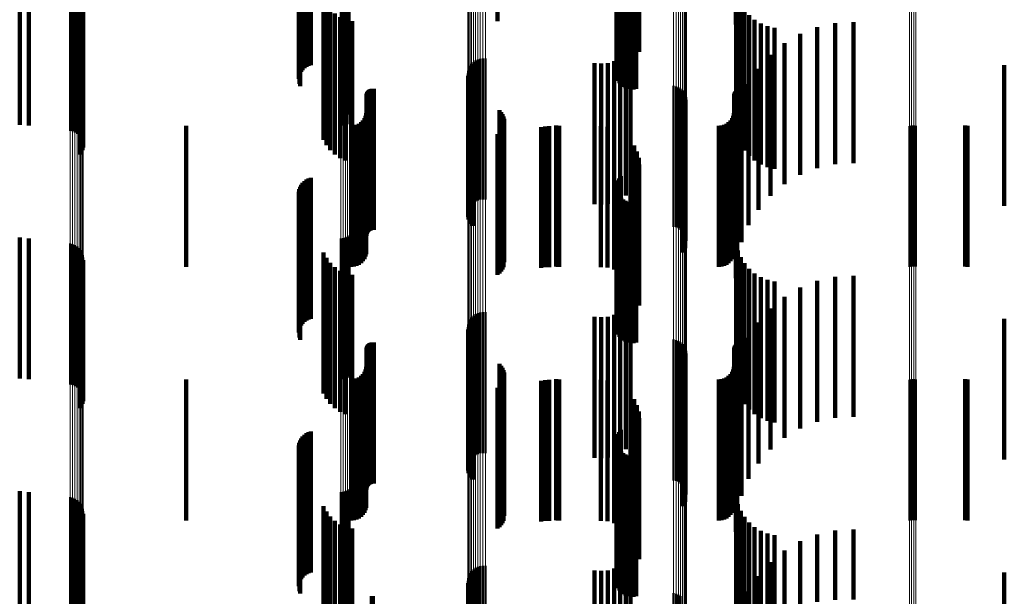
# Model space of a CAD drawing. Units: metres. Extents: x 0 to 10.7, y -0.5 to 0.5.
# Drawn here: x 0 to 0.1, y 0.2 to 0.2 of the extents above; entities that cross this region are included whole.
import ezdxf

# ---------------------------------------------------------------- set-up
doc = ezdxf.new("R2010")
doc.units = ezdxf.units.M
doc.linetypes.add('AUSGEZOGEN', pattern=[0])
doc.linetypes.add('VERDECKT2_S2', pattern=[0.009, 0.005, -0.004])
doc.layers.add('Fertigelement', color=7, linetype='AUSGEZOGEN', lineweight=50)
doc.layers.add('Standard', color=7, linetype='AUSGEZOGEN', lineweight=13)

msp = doc.modelspace()

# ---------------------------------------------------------------- linework, layer by layer
at = {"layer": 'Fertigelement', "transparency": 33554687}
for p, q in [((0.05206, 0.19581), (0.05206, 0.19081)), ((0.056302, 0.194065), (0.056302, 0.189065)), ((0.056333, 0.194155), (0.056333, 0.189155)), ((0.056378, 0.194237), (0.056378, 0.189237)), ((0.056437, 0.194311), (0.056437, 0.189311)), ((0.056288, 0.193972), (0.056288, 0.188972)), ((0.05629, 0.193878), (0.05629, 0.188878)), ((0.056308, 0.193786), (0.056308, 0.188786)), ((0.056341, 0.193698), (0.056341, 0.188698)), ((0.05639, 0.193617), (0.05639, 0.188617)), ((0.056451, 0.193545), (0.056451, 0.188545)), ((0.056525, 0.193486), (0.056525, 0.188486)), ((0.056607, 0.19344), (0.056607, 0.18844)), ((0.056696, 0.193409), (0.056696, 0.188409)), ((0.056789, 0.193393), (0.056789, 0.188393)), ((0.056883, 0.193394), (0.056883, 0.188394)), ((0.056976, 0.193411), (0.056976, 0.188411)), ((0.035095, 0.192136), (0.035095, 0.187467)), ((0.035423, 0.192108), (0.035423, 0.187453)), ((0.046498, 0.192108), (0.046498, 0.187453)), ((0.046579, 0.192114), (0.046579, 0.187456)), ((0.046659, 0.192133), (0.046659, 0.187466)), ((0.046735, 0.192163), (0.046735, 0.187481)), ((0.046806, 0.192204), (0.046806, 0.187501)), ((0.036884, 0.191896), (0.036884, 0.186927)), ((0.036973, 0.191885), (0.036973, 0.186906)), ((0.037058, 0.191867), (0.037058, 0.186869)), ((0.037135, 0.191819), (0.037135, 0.186819)), ((0.037203, 0.191757), (0.037203, 0.186757)), ((0.037259, 0.191684), (0.037259, 0.186684)), ((0.037302, 0.191603), (0.037302, 0.186603)), ((0.037326, 0.191242), (0.037326, 0.186242)), ((0.037331, 0.191516), (0.037331, 0.186516)), ((0.037343, 0.191333), (0.037343, 0.186333)), ((0.037345, 0.191425), (0.037345, 0.186425)), ((0.037247, 0.191077), (0.037247, 0.186077)), ((0.037293, 0.191156), (0.037293, 0.186156)), ((0.051358, 0.189456), (0.051358, 0.184456)), ((0.051446, 0.189481), (0.051446, 0.184481)), ((0.051537, 0.189491), (0.051537, 0.184491)), ((0.051628, 0.189485), (0.051628, 0.184485)), ((0.051042, 0.189141), (0.051042, 0.184141)), ((0.051082, 0.189224), (0.051082, 0.184224)), ((0.051135, 0.189299), (0.051135, 0.184299)), ((0.0512, 0.189363), (0.0512, 0.184363)), ((0.051275, 0.189416), (0.051275, 0.184416)), ((0.051006, 0.188962), (0.051006, 0.183962)), ((0.051012, 0.188871), (0.051012, 0.183871)), ((0.051017, 0.189053), (0.051017, 0.184053)), ((0.051032, 0.188781), (0.051032, 0.183781)), ((0.051067, 0.188697), (0.051067, 0.183697)), ((0.051116, 0.188619), (0.051116, 0.183619)), ((0.051177, 0.188551), (0.051177, 0.183551)), ((0.058306, 0.18852), (0.058306, 0.18352)), ((0.058395, 0.188499), (0.058395, 0.183499)), ((0.05848, 0.188464), (0.05848, 0.183464)), ((0.058557, 0.188415), (0.058557, 0.183415)), ((0.058625, 0.188354), (0.058625, 0.183354)), ((0.058682, 0.188282), (0.058682, 0.183282)), ((0.058726, 0.188202), (0.058726, 0.183202)), ((0.058756, 0.188115), (0.058756, 0.183115)), ((0.058724, 0.187757), (0.058724, 0.182757)), ((0.058771, 0.188025), (0.058771, 0.183025)), ((0.035095, 0.187467), (0.035095, 0.187136)), ((0.035423, 0.187453), (0.035423, 0.187108)), ((0.046498, 0.187453), (0.046498, 0.187108)), ((0.046579, 0.187456), (0.046579, 0.187114)), ((0.046659, 0.187466), (0.046659, 0.187133)), ((0.046735, 0.187481), (0.046735, 0.187163)), ((0.046806, 0.187501), (0.046806, 0.187501)), ((0.052126, 0.187655), (0.052126, 0.182655)), ((0.052185, 0.187589), (0.052185, 0.182589)), ((0.052233, 0.187515), (0.052233, 0.182515)), ((0.052268, 0.187434), (0.052268, 0.182434)), ((0.058622, 0.187606), (0.058622, 0.182606)), ((0.05868, 0.187677), (0.05868, 0.182677)), ((0.052269, 0.187087), (0.052269, 0.182087)), ((0.052289, 0.187349), (0.052289, 0.182349)), ((0.052297, 0.187261), (0.052297, 0.182261)), ((0.066681, 0.187093), (0.066681, 0.182093)), ((0.066757, 0.187108), (0.066757, 0.182108)), ((0.066835, 0.187112), (0.066835, 0.182112)), ((0.066913, 0.187105), (0.066913, 0.182105)), ((0.05206, 0.18681), (0.05206, 0.18181)), ((0.052129, 0.186866), (0.052129, 0.181866)), ((0.052187, 0.186932), (0.052187, 0.181932)), ((0.052234, 0.187006), (0.052234, 0.182006)), ((0.056437, 0.185311), (0.056437, 0.180311)), ((0.056288, 0.184972), (0.056288, 0.179972)), ((0.056302, 0.185065), (0.056302, 0.180065)), ((0.056333, 0.185155), (0.056333, 0.180155)), ((0.056378, 0.185237), (0.056378, 0.180237)), ((0.05629, 0.184878), (0.05629, 0.179878)), ((0.056308, 0.184786), (0.056308, 0.179786)), ((0.056341, 0.184698), (0.056341, 0.179698)), ((0.05639, 0.184617), (0.05639, 0.179617)), ((0.056451, 0.184545), (0.056451, 0.179545)), ((0.056525, 0.184486), (0.056525, 0.179486)), ((0.056607, 0.18444), (0.056607, 0.17944)), ((0.056696, 0.184409), (0.056696, 0.179409)), ((0.056789, 0.184393), (0.056789, 0.179393)), ((0.056883, 0.184394), (0.056883, 0.179394)), ((0.056976, 0.184411), (0.056976, 0.179411)), ((0.046806, 0.183204), (0.046806, 0.178204)), ((0.035095, 0.183136), (0.035095, 0.178136)), ((0.035423, 0.183108), (0.035423, 0.178108)), ((0.036884, 0.182927), (0.036884, 0.177927)), ((0.036973, 0.182906), (0.036973, 0.177906)), ((0.037058, 0.182869), (0.037058, 0.177869)), ((0.037135, 0.182819), (0.037135, 0.177819)), ((0.046498, 0.183108), (0.046498, 0.178108)), ((0.046579, 0.183114), (0.046579, 0.178114)), ((0.046659, 0.183133), (0.046659, 0.178133)), ((0.046735, 0.183163), (0.046735, 0.178163)), ((0.037203, 0.182757), (0.037203, 0.177757)), ((0.037259, 0.182684), (0.037259, 0.177684)), ((0.037302, 0.182603), (0.037302, 0.177603)), ((0.037331, 0.182516), (0.037331, 0.177516)), ((0.037293, 0.182156), (0.037293, 0.177156)), ((0.037326, 0.182242), (0.037326, 0.177242)), ((0.037343, 0.182333), (0.037343, 0.177333)), ((0.037345, 0.182425), (0.037345, 0.177425)), ((0.037247, 0.182077), (0.037247, 0.177077)), ((0.051275, 0.180416), (0.051275, 0.175416)), ((0.051358, 0.180456), (0.051358, 0.175456)), ((0.051446, 0.180481), (0.051446, 0.175481)), ((0.051537, 0.180491), (0.051537, 0.175491)), ((0.051628, 0.180485), (0.051628, 0.175485)), ((0.051017, 0.180053), (0.051017, 0.175053)), ((0.051042, 0.180141), (0.051042, 0.175141)), ((0.051082, 0.180224), (0.051082, 0.175224)), ((0.051135, 0.180299), (0.051135, 0.175299)), ((0.0512, 0.180363), (0.0512, 0.175363)), ((0.051006, 0.179962), (0.051006, 0.174962)), ((0.051012, 0.179871), (0.051012, 0.174871)), ((0.051032, 0.179781), (0.051032, 0.174781)), ((0.051067, 0.179697), (0.051067, 0.174697)), ((0.051116, 0.179619), (0.051116, 0.174619)), ((0.051177, 0.179551), (0.051177, 0.174551)), ((0.058306, 0.17952), (0.058306, 0.17452)), ((0.058395, 0.179499), (0.058395, 0.174499)), ((0.05848, 0.179464), (0.05848, 0.174464)), ((0.058557, 0.179415), (0.058557, 0.174415)), ((0.058625, 0.179354), (0.058625, 0.174354)), ((0.058682, 0.179282), (0.058682, 0.174282)), ((0.058726, 0.179202), (0.058726, 0.174202)), ((0.058756, 0.179115), (0.058756, 0.174115)), ((0.058771, 0.179025), (0.058771, 0.174025)), ((0.052126, 0.178655), (0.052126, 0.173655)), ((0.05868, 0.178677), (0.05868, 0.173677)), ((0.058724, 0.178757), (0.058724, 0.173757)), ((0.052185, 0.178589), (0.052185, 0.173589)), ((0.052233, 0.178515), (0.052233, 0.173515)), ((0.052268, 0.178434), (0.052268, 0.173434)), ((0.052289, 0.178349), (0.052289, 0.173349)), ((0.058622, 0.178606), (0.058622, 0.173606)), ((0.052187, 0.177932), (0.052187, 0.172932)), ((0.052234, 0.178006), (0.052234, 0.173006)), ((0.052269, 0.178087), (0.052269, 0.173087)), ((0.052297, 0.178261), (0.052297, 0.173261)), ((0.066681, 0.178093), (0.066681, 0.173093)), ((0.066757, 0.178108), (0.066757, 0.173108)), ((0.066835, 0.178112), (0.066835, 0.173112)), ((0.066913, 0.178105), (0.066913, 0.173105)), ((0.05206, 0.17781), (0.05206, 0.17281)), ((0.052129, 0.177866), (0.052129, 0.172866)), ((0.056378, 0.176237), (0.056378, 0.171885)), ((0.056437, 0.176311), (0.056437, 0.171919)), ((0.056288, 0.175972), (0.056288, 0.171763)), ((0.05629, 0.175878), (0.05629, 0.17172)), ((0.056302, 0.176065), (0.056302, 0.171806)), ((0.056333, 0.176155), (0.056333, 0.171847)), ((0.056308, 0.175786), (0.056308, 0.171678)), ((0.056341, 0.175698), (0.056341, 0.171637)), ((0.05639, 0.175617), (0.05639, 0.1716)), ((0.056451, 0.175545), (0.056451, 0.171567)), ((0.056525, 0.175486), (0.056525, 0.17154)), ((0.056607, 0.17544), (0.056607, 0.171519)), ((0.056696, 0.175409), (0.056696, 0.171505)), ((0.056789, 0.175393), (0.056789, 0.171497)), ((0.056883, 0.175394), (0.056883, 0.171498)), ((0.056976, 0.175411), (0.056976, 0.171506)), ((0.035095, 0.174136), (0.035095, 0.17092)), ((0.035423, 0.174108), (0.035423, 0.170907)), ((0.046498, 0.174108), (0.046498, 0.170907)), ((0.046579, 0.174114), (0.046579, 0.17091)), ((0.046659, 0.174133), (0.046659, 0.170918)), ((0.046735, 0.174163), (0.046735, 0.170932)), ((0.046806, 0.174204), (0.046806, 0.170951)), ((0.036884, 0.173927), (0.036884, 0.168927)), ((0.036973, 0.173906), (0.036973, 0.168906)), ((0.037058, 0.173869), (0.037058, 0.168869)), ((0.037135, 0.173819), (0.037135, 0.168819)), ((0.037203, 0.173757), (0.037203, 0.168757)), ((0.037259, 0.173684), (0.037259, 0.168684)), ((0.037302, 0.173603), (0.037302, 0.168603)), ((0.037331, 0.173516), (0.037331, 0.168516)), ((0.037345, 0.173425), (0.037345, 0.168425)), ((0.037247, 0.173077), (0.037247, 0.168077)), ((0.037293, 0.173156), (0.037293, 0.168156)), ((0.037326, 0.173242), (0.037326, 0.168242)), ((0.037343, 0.173333), (0.037343, 0.168333)), ((0.056288, 0.171763), (0.056288, 0.170972)), ((0.05629, 0.17172), (0.05629, 0.170878)), ((0.056302, 0.171806), (0.056302, 0.171065)), ((0.056308, 0.171678), (0.056308, 0.170786)), ((0.056333, 0.171847), (0.056333, 0.171155)), ((0.056341, 0.171637), (0.056341, 0.170698)), ((0.056378, 0.171885), (0.056378, 0.171237)), ((0.056437, 0.171919), (0.056437, 0.171311)), ((0.051135, 0.171299), (0.051135, 0.166299)), ((0.0512, 0.171363), (0.0512, 0.166363)), ((0.051275, 0.171416), (0.051275, 0.166416)), ((0.051358, 0.171456), (0.051358, 0.166456)), ((0.051446, 0.171481), (0.051446, 0.166481)), ((0.051537, 0.171491), (0.051537, 0.166491)), ((0.051628, 0.171485), (0.051628, 0.166485)), ((0.05639, 0.1716), (0.05639, 0.170617)), ((0.056451, 0.171567), (0.056451, 0.170545)), ((0.056525, 0.17154), (0.056525, 0.170486)), ((0.056607, 0.171519), (0.056607, 0.17044)), ((0.056696, 0.171505), (0.056696, 0.170409)), ((0.056789, 0.171497), (0.056789, 0.170393)), ((0.056883, 0.171498), (0.056883, 0.170394)), ((0.056976, 0.171506), (0.056976, 0.170411)), ((0.046735, 0.170932), (0.046735, 0.169163)), ((0.046806, 0.170951), (0.046806, 0.169204)), ((0.051006, 0.170962), (0.051006, 0.165962)), ((0.051017, 0.171053), (0.051017, 0.166053)), ((0.051042, 0.171141), (0.051042, 0.166141)), ((0.051082, 0.171224), (0.051082, 0.166224)), ((0.035095, 0.17092), (0.035095, 0.169136)), ((0.035423, 0.170907), (0.035423, 0.169108)), ((0.046498, 0.170907), (0.046498, 0.169108)), ((0.046579, 0.17091), (0.046579, 0.169114)), ((0.046659, 0.170918), (0.046659, 0.169133)), ((0.051012, 0.170871), (0.051012, 0.165871)), ((0.051032, 0.170781), (0.051032, 0.165781)), ((0.051067, 0.170697), (0.051067, 0.165697)), ((0.051116, 0.170619), (0.051116, 0.165619)), ((0.051177, 0.170551), (0.051177, 0.165551)), ((0.058306, 0.17052), (0.058306, 0.16552)), ((0.058395, 0.170499), (0.058395, 0.165499)), ((0.05848, 0.170464), (0.05848, 0.165464)), ((0.058557, 0.170415), (0.058557, 0.165415))]:
    msp.add_line(p, q, dxfattribs=at)
at = {"layer": 'Standard', "color": 7, "linetype": 'AUSGEZOGEN', "lineweight": 13, "transparency": 33554687}
for p, q in [((0.051082, 0.206968), (0.051082, 0.190534)), ((0.051135, 0.207009), (0.051135, 0.190572)), ((0.0512, 0.207044), (0.0512, 0.190604)), ((0.051275, 0.207073), (0.051275, 0.190631)), ((0.051358, 0.207095), (0.051358, 0.190651)), ((0.051446, 0.207108), (0.051446, 0.190664)), ((0.051537, 0.207114), (0.051537, 0.190669)), ((0.051628, 0.207111), (0.051628, 0.190666)), ((0.051006, 0.206825), (0.051006, 0.190402)), ((0.051017, 0.206875), (0.051017, 0.190448)), ((0.051042, 0.206923), (0.051042, 0.190493)), ((0.058306, 0.206582), (0.058306, 0.190179)), ((0.058395, 0.206571), (0.058395, 0.190169)), ((0.05848, 0.206552), (0.05848, 0.190151)), ((0.058557, 0.206525), (0.058557, 0.190127)), ((0.058625, 0.206492), (0.058625, 0.190096)), ((0.058682, 0.206452), (0.058682, 0.19006)), ((0.058726, 0.206409), (0.058726, 0.190019)), ((0.058756, 0.206361), (0.058756, 0.189976)), ((0.058771, 0.206312), (0.058771, 0.18993)), ((0.066681, 0.205802), (0.066681, 0.18946)), ((0.066757, 0.20581), (0.066757, 0.189468)), ((0.066835, 0.205812), (0.066835, 0.18947)), ((0.066913, 0.205808), (0.066913, 0.189467)), ((0.046498, 0.203621), (0.046498, 0.187453)), ((0.046579, 0.203625), (0.046579, 0.187456)), ((0.046659, 0.203635), (0.046659, 0.187466)), ((0.046735, 0.203651), (0.046735, 0.187481)), ((0.046806, 0.203673), (0.046806, 0.187501)), ((0.036884, 0.191896), (0.036884, 0.174958)), ((0.036973, 0.191885), (0.036973, 0.174948)), ((0.037058, 0.191867), (0.037058, 0.174931)), ((0.037135, 0.191842), (0.037135, 0.174908)), ((0.037203, 0.19181), (0.037203, 0.17488)), ((0.037259, 0.191774), (0.037259, 0.174846)), ((0.037302, 0.191733), (0.037302, 0.174809)), ((0.037331, 0.191689), (0.037331, 0.174769)), ((0.037345, 0.191643), (0.037345, 0.174727)), ((0.051082, 0.190534), (0.051082, 0.173716)), ((0.051135, 0.190572), (0.051135, 0.17375)), ((0.0512, 0.190604), (0.0512, 0.17378)), ((0.051275, 0.190631), (0.051275, 0.173804)), ((0.051358, 0.190651), (0.051358, 0.173823)), ((0.051446, 0.190664), (0.051446, 0.173834)), ((0.051537, 0.190669), (0.051537, 0.173839)), ((0.051628, 0.190666), (0.051628, 0.173836)), ((0.051006, 0.190402), (0.051006, 0.173596)), ((0.051017, 0.190448), (0.051017, 0.173638)), ((0.051042, 0.190493), (0.051042, 0.173678)), ((0.058306, 0.190179), (0.058306, 0.173393)), ((0.058395, 0.190169), (0.058395, 0.173383)), ((0.05848, 0.190151), (0.05848, 0.173367)), ((0.058557, 0.190127), (0.058557, 0.173345)), ((0.058625, 0.190096), (0.058625, 0.173316)), ((0.058682, 0.19006), (0.058682, 0.173284)), ((0.058726, 0.190019), (0.058726, 0.173247)), ((0.058756, 0.189976), (0.058756, 0.173207)), ((0.058771, 0.18993), (0.058771, 0.173166)), ((0.066681, 0.18946), (0.066681, 0.172737)), ((0.066757, 0.189468), (0.066757, 0.172744)), ((0.066835, 0.18947), (0.066835, 0.172746)), ((0.066913, 0.189467), (0.066913, 0.172743)), ((0.046498, 0.187453), (0.046498, 0.170907)), ((0.046579, 0.187456), (0.046579, 0.17091)), ((0.046659, 0.187466), (0.046659, 0.170918)), ((0.046735, 0.187481), (0.046735, 0.170932)), ((0.046806, 0.187501), (0.046806, 0.170951)), ((0.036884, 0.174958), (0.036884, 0.157707)), ((0.036973, 0.174948), (0.036973, 0.157698)), ((0.037058, 0.174931), (0.037058, 0.157683)), ((0.037135, 0.174908), (0.037135, 0.157662)), ((0.037203, 0.17488), (0.037203, 0.157636)), ((0.037259, 0.174846), (0.037259, 0.157606)), ((0.037302, 0.174809), (0.037302, 0.157573)), ((0.037331, 0.174769), (0.037331, 0.157536)), ((0.037345, 0.174727), (0.037345, 0.157499)), ((0.051135, 0.17375), (0.051135, 0.156618)), ((0.0512, 0.17378), (0.0512, 0.156645)), ((0.051275, 0.173804), (0.051275, 0.156667)), ((0.051358, 0.173823), (0.051358, 0.156683)), ((0.051446, 0.173834), (0.051446, 0.156694)), ((0.051537, 0.173839), (0.051537, 0.156698)), ((0.051628, 0.173836), (0.051628, 0.156696)), ((0.051006, 0.173596), (0.051006, 0.156479)), ((0.051017, 0.173638), (0.051017, 0.156517)), ((0.051042, 0.173678), (0.051042, 0.156553)), ((0.051082, 0.173716), (0.051082, 0.156588)), ((0.058306, 0.173393), (0.058306, 0.156296)), ((0.058395, 0.173383), (0.058395, 0.156288)), ((0.05848, 0.173367), (0.05848, 0.156273)), ((0.058557, 0.173345), (0.058557, 0.156253)), ((0.058625, 0.173316), (0.058625, 0.156227)), ((0.058682, 0.173284), (0.058682, 0.156198)), ((0.058726, 0.173247), (0.058726, 0.156164)), ((0.058756, 0.173207), (0.058756, 0.156129)), ((0.058771, 0.173166), (0.058771, 0.156091)), ((0.066681, 0.172737), (0.066681, 0.155705)), ((0.066757, 0.172744), (0.066757, 0.155712)), ((0.066835, 0.172746), (0.066835, 0.155713)), ((0.066913, 0.172743), (0.066913, 0.15571)), ((0.046735, 0.170932), (0.046735, 0.154078)), ((0.046806, 0.170951), (0.046806, 0.154095)), ((0.046498, 0.170907), (0.046498, 0.154056)), ((0.046579, 0.17091), (0.046579, 0.154058)), ((0.046659, 0.170918), (0.046659, 0.154066))]:
    msp.add_line(p, q, dxfattribs=at)
at = {"layer": 'Standard', "color": 253, "linetype": 'VERDECKT2_S2', "lineweight": 140, "transparency": 33554687}
for p, q in [((0.05206, 0.19581), (0.05206, 0.19081)), ((0.056774, 0.195603), (0.056774, 0.190603)), ((0.05691, 0.195408), (0.05691, 0.190408)), ((0.060515, 0.195694), (0.060515, 0.190694)), ((0.05701, 0.195193), (0.05701, 0.190193)), ((0.057071, 0.194964), (0.057071, 0.189964)), ((0.057092, 0.194728), (0.057092, 0.189728)), ((0.045088, 0.19401), (0.045088, 0.18901)), ((0.04514, 0.19408), (0.04514, 0.18908)), ((0.045202, 0.194141), (0.045202, 0.189141)), ((0.045273, 0.194192), (0.045273, 0.189192)), ((0.045351, 0.19423), (0.045351, 0.18923)), ((0.045435, 0.194256), (0.045435, 0.189256)), ((0.056302, 0.194065), (0.056302, 0.189065)), ((0.056333, 0.194155), (0.056333, 0.189155)), ((0.056378, 0.194237), (0.056378, 0.189237)), ((0.056437, 0.194311), (0.056437, 0.189311)), ((0.045009, 0.193763), (0.045009, 0.188763)), ((0.045022, 0.193849), (0.045022, 0.188849)), ((0.045049, 0.193932), (0.045049, 0.188932)), ((0.056288, 0.193972), (0.056288, 0.188972)), ((0.05629, 0.193878), (0.05629, 0.188878)), ((0.056308, 0.193786), (0.056308, 0.188786)), ((0.056341, 0.193698), (0.056341, 0.188698)), ((0.045024, 0.19359), (0.045024, 0.18859)), ((0.045053, 0.193508), (0.045053, 0.188508)), ((0.05639, 0.193617), (0.05639, 0.188617)), ((0.056451, 0.193545), (0.056451, 0.188545)), ((0.056525, 0.193486), (0.056525, 0.188486)), ((0.056607, 0.19344), (0.056607, 0.18844)), ((0.056696, 0.193409), (0.056696, 0.188409)), ((0.056789, 0.193393), (0.056789, 0.188393)), ((0.056883, 0.193394), (0.056883, 0.188394)), ((0.056976, 0.193411), (0.056976, 0.188411)), ((0.035095, 0.192136), (0.035095, 0.187467)), ((0.035423, 0.192108), (0.035423, 0.187453)), ((0.060535, 0.191929), (0.060535, 0.186929)), ((0.045878, 0.191609), (0.045878, 0.186609)), ((0.060594, 0.19168), (0.060594, 0.18668)), ((0.037326, 0.191242), (0.037326, 0.186242)), ((0.037343, 0.191333), (0.037343, 0.186333)), ((0.045984, 0.191411), (0.045984, 0.186411)), ((0.046121, 0.191234), (0.046121, 0.186234)), ((0.060692, 0.191444), (0.060692, 0.186444)), ((0.060825, 0.191226), (0.060825, 0.186226)), ((0.037247, 0.191077), (0.037247, 0.186077)), ((0.037293, 0.191156), (0.037293, 0.186156)), ((0.046286, 0.191081), (0.046286, 0.186081)), ((0.046473, 0.190958), (0.046473, 0.185958)), ((0.046678, 0.190867), (0.046678, 0.185867)), ((0.060991, 0.191031), (0.060991, 0.186031)), ((0.061185, 0.190865), (0.061185, 0.185865)), ((0.046895, 0.19081), (0.046895, 0.18581)), ((0.061403, 0.190731), (0.061403, 0.185731)), ((0.061639, 0.190633), (0.061639, 0.185633)), ((0.061887, 0.190572), (0.061887, 0.185572)), ((0.063411, 0.190599), (0.063411, 0.186693)), ((0.064047, 0.190738), (0.064047, 0.186763)), ((0.064696, 0.190774), (0.064696, 0.186781)), ((0.062806, 0.190362), (0.062806, 0.186573)), ((0.062246, 0.190031), (0.062246, 0.186407)), ((0.056414, 0.18949), (0.056414, 0.18449)), ((0.056608, 0.189626), (0.056608, 0.184626)), ((0.056775, 0.189794), (0.056775, 0.184794)), ((0.061746, 0.189615), (0.061746, 0.186197)), ((0.0555, 0.189326), (0.0555, 0.184326)), ((0.055736, 0.189306), (0.055736, 0.184306)), ((0.055972, 0.189328), (0.055972, 0.184328)), ((0.0562, 0.189389), (0.0562, 0.184389)), ((0.061318, 0.189125), (0.061318, 0.185951)), ((0.07005, 0.189257), (0.07005, 0.184257)), ((0.051012, 0.188871), (0.051012, 0.183871)), ((0.051032, 0.188781), (0.051032, 0.183781)), ((0.0476, 0.18841), (0.0476, 0.18341)), ((0.047635, 0.188411), (0.047635, 0.183411)), ((0.047669, 0.188407), (0.047669, 0.183407)), ((0.051067, 0.188697), (0.051067, 0.183697)), ((0.051116, 0.188619), (0.051116, 0.183619)), ((0.051177, 0.188551), (0.051177, 0.183551)), ((0.060973, 0.188573), (0.060973, 0.185673)), ((0.047409, 0.188194), (0.047409, 0.183194)), ((0.047412, 0.188229), (0.047412, 0.183229)), ((0.04742, 0.188263), (0.04742, 0.183263)), ((0.047434, 0.188295), (0.047434, 0.183295)), ((0.047452, 0.188325), (0.047452, 0.183325)), ((0.047476, 0.188351), (0.047476, 0.183351)), ((0.047503, 0.188373), (0.047503, 0.183373)), ((0.047533, 0.18839), (0.047533, 0.18339)), ((0.047565, 0.188403), (0.047565, 0.183403)), ((0.060458, 0.188186), (0.060458, 0.183186)), ((0.060461, 0.188224), (0.060461, 0.183224)), ((0.060471, 0.18826), (0.060471, 0.18326)), ((0.060487, 0.188294), (0.060487, 0.183294)), ((0.060508, 0.188325), (0.060508, 0.183325)), ((0.0606, 0.18839), (0.0606, 0.18339)), ((0.060636, 0.1884), (0.060636, 0.1834)), ((0.060673, 0.188404), (0.060673, 0.183404)), ((0.060711, 0.188401), (0.060711, 0.183401)), ((0.058724, 0.187757), (0.058724, 0.182757)), ((0.060721, 0.187974), (0.060721, 0.185371)), ((0.035095, 0.187467), (0.035095, 0.187136)), ((0.035423, 0.187453), (0.035423, 0.187108)), ((0.047336, 0.187372), (0.047336, 0.182372)), ((0.047376, 0.187458), (0.047376, 0.182458)), ((0.047401, 0.18755), (0.047401, 0.18255)), ((0.052126, 0.187655), (0.052126, 0.182655)), ((0.052185, 0.187589), (0.052185, 0.182589)), ((0.052233, 0.187515), (0.052233, 0.182515)), ((0.052268, 0.187434), (0.052268, 0.182434)), ((0.058622, 0.187606), (0.058622, 0.182606)), ((0.05868, 0.187677), (0.05868, 0.182677)), ((0.060385, 0.187372), (0.060385, 0.182372)), ((0.060425, 0.187458), (0.060425, 0.182458)), ((0.06045, 0.18755), (0.06045, 0.18255)), ((0.041, 0.1871), (0.041, 0.1821)), ((0.046865, 0.1871), (0.046865, 0.1821)), ((0.046959, 0.187108), (0.046959, 0.182108)), ((0.047051, 0.187133), (0.047051, 0.182133)), ((0.047137, 0.187173), (0.047137, 0.182173)), ((0.047214, 0.187227), (0.047214, 0.182227)), ((0.047282, 0.187294), (0.047282, 0.182294)), ((0.052269, 0.187087), (0.052269, 0.182087)), ((0.052289, 0.187349), (0.052289, 0.182349)), ((0.052297, 0.187261), (0.052297, 0.182261)), ((0.053604, 0.187057), (0.053604, 0.184909)), ((0.05375, 0.187081), (0.05375, 0.184921)), ((0.053897, 0.187089), (0.053897, 0.184925)), ((0.054141, 0.187111), (0.054141, 0.182111)), ((0.054194, 0.187103), (0.054194, 0.182103)), ((0.054248, 0.1871), (0.054248, 0.1821)), ((0.055732, 0.187089), (0.055732, 0.184925)), ((0.055968, 0.187068), (0.055968, 0.184914)), ((0.059914, 0.1871), (0.059914, 0.1821)), ((0.060009, 0.187108), (0.060009, 0.182108)), ((0.0601, 0.187133), (0.0601, 0.182133)), ((0.060186, 0.187173), (0.060186, 0.182173)), ((0.060264, 0.187227), (0.060264, 0.182227)), ((0.060331, 0.187294), (0.060331, 0.182294)), ((0.060566, 0.187342), (0.060566, 0.185052)), ((0.068657, 0.187107), (0.068657, 0.182107)), ((0.068744, 0.1871), (0.068744, 0.1821)), ((0.05206, 0.18681), (0.05206, 0.18181)), ((0.052129, 0.186866), (0.052129, 0.181866)), ((0.052187, 0.186932), (0.052187, 0.181932)), ((0.052234, 0.187006), (0.052234, 0.182006)), ((0.056197, 0.187007), (0.056197, 0.184883)), ((0.056412, 0.186906), (0.056412, 0.184833)), ((0.060515, 0.186694), (0.060515, 0.184726)), ((0.063411, 0.186693), (0.063411, 0.185599)), ((0.064047, 0.186763), (0.064047, 0.185738)), ((0.064696, 0.186781), (0.064696, 0.185774)), ((0.056774, 0.186603), (0.056774, 0.18468)), ((0.05691, 0.186408), (0.05691, 0.184582)), ((0.062246, 0.186407), (0.062246, 0.185031)), ((0.062806, 0.186573), (0.062806, 0.185362)), ((0.05701, 0.186193), (0.05701, 0.184474)), ((0.057071, 0.185964), (0.057071, 0.184358)), ((0.061746, 0.186197), (0.061746, 0.184615)), ((0.057092, 0.185728), (0.057092, 0.184239)), ((0.060973, 0.185673), (0.060973, 0.183573)), ((0.061318, 0.185951), (0.061318, 0.184125)), ((0.056437, 0.185311), (0.056437, 0.180311)), ((0.060721, 0.185371), (0.060721, 0.182974)), ((0.045049, 0.184932), (0.045049, 0.183838)), ((0.045088, 0.18501), (0.045088, 0.183878)), ((0.04514, 0.18508), (0.04514, 0.183913)), ((0.045202, 0.185141), (0.045202, 0.183944)), ((0.045273, 0.185192), (0.045273, 0.183969)), ((0.045351, 0.18523), (0.045351, 0.183989)), ((0.045435, 0.185256), (0.045435, 0.184002)), ((0.05375, 0.184921), (0.05375, 0.182081)), ((0.053897, 0.184925), (0.053897, 0.182089)), ((0.055732, 0.184925), (0.055732, 0.182089)), ((0.055968, 0.184914), (0.055968, 0.182068)), ((0.056288, 0.184972), (0.056288, 0.179972)), ((0.056302, 0.185065), (0.056302, 0.180065)), ((0.056333, 0.185155), (0.056333, 0.180155)), ((0.056378, 0.185237), (0.056378, 0.180237)), ((0.060566, 0.185052), (0.060566, 0.182342)), ((0.045009, 0.184763), (0.045009, 0.183753)), ((0.045022, 0.184849), (0.045022, 0.183797)), ((0.045024, 0.18459), (0.045024, 0.183666)), ((0.053604, 0.184909), (0.053604, 0.182057)), ((0.056197, 0.184883), (0.056197, 0.182007)), ((0.05629, 0.184878), (0.05629, 0.179878)), ((0.056308, 0.184786), (0.056308, 0.179786)), ((0.056341, 0.184698), (0.056341, 0.179698)), ((0.05639, 0.184617), (0.05639, 0.179617)), ((0.056412, 0.184833), (0.056412, 0.181906)), ((0.056774, 0.18468), (0.056774, 0.181603)), ((0.05691, 0.184582), (0.05691, 0.181408)), ((0.060515, 0.184726), (0.060515, 0.181694)), ((0.045053, 0.184508), (0.045053, 0.183625)), ((0.056451, 0.184545), (0.056451, 0.179545)), ((0.056525, 0.184486), (0.056525, 0.179486)), ((0.056607, 0.18444), (0.056607, 0.17944)), ((0.056696, 0.184409), (0.056696, 0.179409)), ((0.056789, 0.184393), (0.056789, 0.179393)), ((0.056883, 0.184394), (0.056883, 0.179394)), ((0.056976, 0.184411), (0.056976, 0.179411)), ((0.05701, 0.184474), (0.05701, 0.181193)), ((0.057071, 0.184358), (0.057071, 0.180964)), ((0.057092, 0.184239), (0.057092, 0.180728)), ((0.045088, 0.183878), (0.045088, 0.18001)), ((0.04514, 0.183913), (0.04514, 0.18008)), ((0.045202, 0.183944), (0.045202, 0.180141)), ((0.045273, 0.183969), (0.045273, 0.180192)), ((0.045351, 0.183989), (0.045351, 0.18023)), ((0.045435, 0.184002), (0.045435, 0.180256)), ((0.045009, 0.183753), (0.045009, 0.179763)), ((0.045022, 0.183797), (0.045022, 0.179849)), ((0.045024, 0.183666), (0.045024, 0.17959)), ((0.045049, 0.183838), (0.045049, 0.179932)), ((0.045053, 0.183625), (0.045053, 0.179508)), ((0.035095, 0.183136), (0.035095, 0.178136)), ((0.035423, 0.183108), (0.035423, 0.178108)), ((0.060535, 0.182929), (0.060535, 0.182829)), ((0.060535, 0.182829), (0.060535, 0.177929)), ((0.045878, 0.182609), (0.045878, 0.177609)), ((0.060594, 0.18268), (0.060594, 0.17768)), ((0.037293, 0.182156), (0.037293, 0.177156)), ((0.037326, 0.182242), (0.037326, 0.177242)), ((0.037343, 0.182333), (0.037343, 0.177333)), ((0.045984, 0.182411), (0.045984, 0.177411)), ((0.046121, 0.182234), (0.046121, 0.177234)), ((0.060692, 0.182444), (0.060692, 0.177444)), ((0.060825, 0.182226), (0.060825, 0.177226)), ((0.037247, 0.182077), (0.037247, 0.177077)), ((0.046286, 0.182081), (0.046286, 0.177081)), ((0.046473, 0.181958), (0.046473, 0.176958)), ((0.046678, 0.181867), (0.046678, 0.176867)), ((0.046895, 0.18181), (0.046895, 0.17681)), ((0.060991, 0.182031), (0.060991, 0.177031)), ((0.061185, 0.181865), (0.061185, 0.176865)), ((0.064696, 0.181774), (0.064696, 0.176774)), ((0.061403, 0.181731), (0.061403, 0.176731)), ((0.061639, 0.181633), (0.061639, 0.176633)), ((0.061887, 0.181572), (0.061887, 0.176572)), ((0.063411, 0.181599), (0.063411, 0.176599)), ((0.064047, 0.181738), (0.064047, 0.176738)), ((0.062806, 0.181362), (0.062806, 0.176362)), ((0.056775, 0.180794), (0.056775, 0.175794)), ((0.062246, 0.181031), (0.062246, 0.176031)), ((0.0562, 0.180389), (0.0562, 0.175389)), ((0.056414, 0.18049), (0.056414, 0.17549)), ((0.056608, 0.180626), (0.056608, 0.175626)), ((0.061746, 0.180615), (0.061746, 0.175615)), ((0.0555, 0.180326), (0.0555, 0.175326)), ((0.055736, 0.180306), (0.055736, 0.175306)), ((0.055972, 0.180328), (0.055972, 0.175328)), ((0.061318, 0.180125), (0.061318, 0.175125)), ((0.07005, 0.180257), (0.07005, 0.175257)), ((0.051012, 0.179871), (0.051012, 0.174871)), ((0.051032, 0.179781), (0.051032, 0.174781)), ((0.051067, 0.179697), (0.051067, 0.174697)), ((0.047452, 0.179325), (0.047452, 0.174325)), ((0.047476, 0.179351), (0.047476, 0.174351)), ((0.047503, 0.179373), (0.047503, 0.174373)), ((0.047533, 0.17939), (0.047533, 0.17439)), ((0.047565, 0.179403), (0.047565, 0.174403)), ((0.0476, 0.17941), (0.0476, 0.17441)), ((0.047635, 0.179411), (0.047635, 0.174411)), ((0.047669, 0.179407), (0.047669, 0.174407)), ((0.051116, 0.179619), (0.051116, 0.174619)), ((0.051177, 0.179551), (0.051177, 0.174551)), ((0.060508, 0.179325), (0.060508, 0.174325)), ((0.0606, 0.17939), (0.0606, 0.17439)), ((0.060636, 0.1794), (0.060636, 0.1744)), ((0.060673, 0.179404), (0.060673, 0.174404)), ((0.060711, 0.179401), (0.060711, 0.174401)), ((0.060973, 0.179573), (0.060973, 0.174573)), ((0.047409, 0.179194), (0.047409, 0.174194)), ((0.047412, 0.179229), (0.047412, 0.174229)), ((0.04742, 0.179263), (0.04742, 0.174263)), ((0.047434, 0.179295), (0.047434, 0.174295)), ((0.060458, 0.179186), (0.060458, 0.174186)), ((0.060461, 0.179224), (0.060461, 0.174224)), ((0.060471, 0.17926), (0.060471, 0.17426)), ((0.060487, 0.179294), (0.060487, 0.174294)), ((0.060721, 0.178974), (0.060721, 0.173974)), ((0.052126, 0.178655), (0.052126, 0.173655)), ((0.05868, 0.178677), (0.05868, 0.173677)), ((0.058724, 0.178757), (0.058724, 0.173757)), ((0.047282, 0.178294), (0.047282, 0.173294)), ((0.047336, 0.178372), (0.047336, 0.173372)), ((0.047376, 0.178458), (0.047376, 0.173458)), ((0.047401, 0.17855), (0.047401, 0.17355)), ((0.052185, 0.178589), (0.052185, 0.173589)), ((0.052233, 0.178515), (0.052233, 0.173515)), ((0.052268, 0.178434), (0.052268, 0.173434)), ((0.052289, 0.178349), (0.052289, 0.173349)), ((0.058622, 0.178606), (0.058622, 0.173606)), ((0.060331, 0.178294), (0.060331, 0.173294)), ((0.060385, 0.178372), (0.060385, 0.173372)), ((0.060425, 0.178458), (0.060425, 0.173458)), ((0.06045, 0.17855), (0.06045, 0.17355)), ((0.060566, 0.178342), (0.060566, 0.173342)), ((0.041, 0.1781), (0.041, 0.1731)), ((0.046865, 0.1781), (0.046865, 0.1731)), ((0.046959, 0.178108), (0.046959, 0.173108)), ((0.047051, 0.178133), (0.047051, 0.173133)), ((0.047137, 0.178173), (0.047137, 0.173173)), ((0.047214, 0.178227), (0.047214, 0.173227)), ((0.052187, 0.177932), (0.052187, 0.172932)), ((0.052234, 0.178006), (0.052234, 0.173006)), ((0.052269, 0.178087), (0.052269, 0.173087)), ((0.052297, 0.178261), (0.052297, 0.173261)), ((0.053604, 0.178057), (0.053604, 0.173057)), ((0.05375, 0.178081), (0.05375, 0.173081)), ((0.053897, 0.178089), (0.053897, 0.173089)), ((0.054141, 0.178111), (0.054141, 0.173111)), ((0.054194, 0.178103), (0.054194, 0.173103)), ((0.054248, 0.1781), (0.054248, 0.1731)), ((0.055732, 0.178089), (0.055732, 0.173089)), ((0.055968, 0.178068), (0.055968, 0.173068)), ((0.056197, 0.178007), (0.056197, 0.173007)), ((0.059914, 0.1781), (0.059914, 0.1731)), ((0.060009, 0.178108), (0.060009, 0.173108)), ((0.0601, 0.178133), (0.0601, 0.173133)), ((0.060186, 0.178173), (0.060186, 0.173173)), ((0.060264, 0.178227), (0.060264, 0.173227)), ((0.068657, 0.178107), (0.068657, 0.173107)), ((0.068744, 0.1781), (0.068744, 0.1731)), ((0.05206, 0.17781), (0.05206, 0.17281)), ((0.052129, 0.177866), (0.052129, 0.172866)), ((0.056412, 0.177906), (0.056412, 0.172906)), ((0.056774, 0.177603), (0.056774, 0.172603)), ((0.060515, 0.177694), (0.060515, 0.172694)), ((0.05691, 0.177408), (0.05691, 0.172408)), ((0.05701, 0.177193), (0.05701, 0.172193)), ((0.057071, 0.176964), (0.057071, 0.171964)), ((0.057092, 0.176728), (0.057092, 0.171728)), ((0.045273, 0.176192), (0.045273, 0.171192)), ((0.045351, 0.17623), (0.045351, 0.17123)), ((0.045435, 0.176256), (0.045435, 0.171256)), ((0.056378, 0.176237), (0.056378, 0.171885)), ((0.056437, 0.176311), (0.056437, 0.171919)), ((0.045022, 0.175849), (0.045022, 0.170849)), ((0.045049, 0.175932), (0.045049, 0.170932)), ((0.045088, 0.17601), (0.045088, 0.17101)), ((0.04514, 0.17608), (0.04514, 0.17108)), ((0.045202, 0.176141), (0.045202, 0.171141)), ((0.056288, 0.175972), (0.056288, 0.171763)), ((0.05629, 0.175878), (0.05629, 0.17172)), ((0.056302, 0.176065), (0.056302, 0.171806)), ((0.056333, 0.176155), (0.056333, 0.171847)), ((0.045009, 0.175763), (0.045009, 0.170763)), ((0.045024, 0.17559), (0.045024, 0.17059)), ((0.045053, 0.175508), (0.045053, 0.170508)), ((0.056308, 0.175786), (0.056308, 0.171678)), ((0.056341, 0.175698), (0.056341, 0.171637)), ((0.05639, 0.175617), (0.05639, 0.1716)), ((0.056451, 0.175545), (0.056451, 0.171567)), ((0.056525, 0.175486), (0.056525, 0.17154)), ((0.056607, 0.17544), (0.056607, 0.171519)), ((0.056696, 0.175409), (0.056696, 0.171505)), ((0.056789, 0.175393), (0.056789, 0.171497)), ((0.056883, 0.175394), (0.056883, 0.171498)), ((0.056976, 0.175411), (0.056976, 0.171506)), ((0.035095, 0.174136), (0.035095, 0.17092)), ((0.035423, 0.174108), (0.035423, 0.170907)), ((0.060535, 0.173929), (0.060535, 0.168929)), ((0.045878, 0.173609), (0.045878, 0.168609)), ((0.045984, 0.173411), (0.045984, 0.168411)), ((0.060594, 0.17368), (0.060594, 0.16868)), ((0.060692, 0.173444), (0.060692, 0.168444)), ((0.037247, 0.173077), (0.037247, 0.168077)), ((0.037293, 0.173156), (0.037293, 0.168156)), ((0.037326, 0.173242), (0.037326, 0.168242)), ((0.037343, 0.173333), (0.037343, 0.168333)), ((0.046121, 0.173234), (0.046121, 0.168234)), ((0.046286, 0.173081), (0.046286, 0.168081)), ((0.060825, 0.173226), (0.060825, 0.168226)), ((0.060991, 0.173031), (0.060991, 0.168031)), ((0.046473, 0.172958), (0.046473, 0.167958)), ((0.046678, 0.172867), (0.046678, 0.167867)), ((0.046895, 0.17281), (0.046895, 0.16781)), ((0.061185, 0.172865), (0.061185, 0.167865)), ((0.061403, 0.172731), (0.061403, 0.167731)), ((0.064047, 0.172738), (0.064047, 0.170278)), ((0.064696, 0.172774), (0.064696, 0.170294)), ((0.061639, 0.172633), (0.061639, 0.167633)), ((0.061887, 0.172572), (0.061887, 0.167572)), ((0.062806, 0.172362), (0.062806, 0.170105)), ((0.063411, 0.172599), (0.063411, 0.170214)), ((0.062246, 0.172031), (0.062246, 0.169953)), ((0.056288, 0.171763), (0.056288, 0.170972)), ((0.05629, 0.17172), (0.05629, 0.170878)), ((0.056302, 0.171806), (0.056302, 0.171065)), ((0.056308, 0.171678), (0.056308, 0.170786)), ((0.056333, 0.171847), (0.056333, 0.171155)), ((0.056341, 0.171637), (0.056341, 0.170698)), ((0.056378, 0.171885), (0.056378, 0.171237)), ((0.056437, 0.171919), (0.056437, 0.171311)), ((0.056775, 0.171794), (0.056775, 0.166794)), ((0.0555, 0.171326), (0.0555, 0.166326)), ((0.055736, 0.171306), (0.055736, 0.166306)), ((0.055972, 0.171328), (0.055972, 0.166328)), ((0.0562, 0.171389), (0.0562, 0.166389)), ((0.05639, 0.1716), (0.05639, 0.170617)), ((0.056414, 0.17149), (0.056414, 0.16649)), ((0.056451, 0.171567), (0.056451, 0.170545)), ((0.056525, 0.17154), (0.056525, 0.170486)), ((0.056607, 0.171519), (0.056607, 0.17044)), ((0.056608, 0.171626), (0.056608, 0.166626)), ((0.056696, 0.171505), (0.056696, 0.170409)), ((0.056789, 0.171497), (0.056789, 0.170393)), ((0.056883, 0.171498), (0.056883, 0.170394)), ((0.056976, 0.171506), (0.056976, 0.170411)), ((0.061746, 0.171615), (0.061746, 0.169762)), ((0.061318, 0.171125), (0.061318, 0.169537)), ((0.07005, 0.171257), (0.07005, 0.166257)), ((0.035095, 0.17092), (0.035095, 0.169136)), ((0.035423, 0.170907), (0.035423, 0.169108)), ((0.051012, 0.170871), (0.051012, 0.165871)), ((0.051032, 0.170781), (0.051032, 0.165781)), ((0.051067, 0.170697), (0.051067, 0.165697)), ((0.051116, 0.170619), (0.051116, 0.165619)), ((0.0476, 0.17041), (0.0476, 0.16541)), ((0.047635, 0.170411), (0.047635, 0.165411)), ((0.051177, 0.170551), (0.051177, 0.165551)), ((0.060973, 0.170573), (0.060973, 0.169284))]:
    msp.add_line(p, q, dxfattribs=at)

doc.saveas('drawing.dxf')
